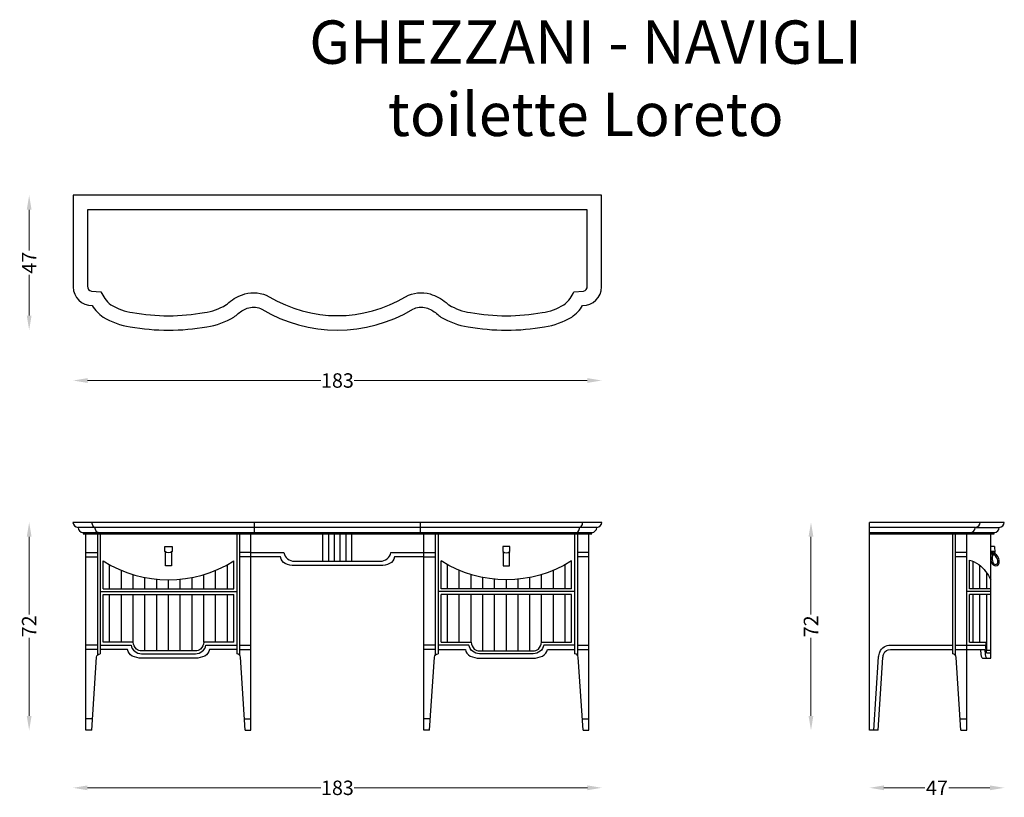
# Model space of a CAD drawing. Units: millimetres. Extents: x -112 to 229, y -108 to 162.
import ezdxf

# ---------------------------------------------------------------- set-up
doc = ezdxf.new("R2010")
doc.units = ezdxf.units.MM
for name, color, linetype in [('2d fianco', 7, 'Continuous'), ('2d fronte', 7, 'Continuous'), ('2d pianta', 7, 'Continuous'), ('Testo', 7, 'Continuous')]:
    doc.layers.add(name, color=color, linetype=linetype)
doc.layers.add('Quote', color=6, linetype='Continuous', lineweight=13)
doc.styles.add('arial', font='arial.ttf')
doc.styles.add('ROMANS', font='arial.ttf')
doc.dimstyles.new('1-1', dxfattribs={"dimtxt": 10, "dimasz": 10, "dimexe": 10, "dimexo": 50, "dimgap": 1, "dimtad": 0, "dimdec": 0, "dimzin": 0, "dimtxsty": 'ROMANS', "dimcen": 0.09, "dimclrd": 256, "dimclre": 256, "dimclrt": 256, "dimadec": 0, "dimazin": 0, "dimtfac": 1, "dimtdec": 0, "dimtix": 1, "dimtofl": 0, "dimtmove": 1, "dimatfit": 0, "dimldrblk": 'NONE', "dimfxl": 1, "dimtolj": 1, "dimtzin": 0, "dimlwd": -1, "dimlwe": -1, "dimarcsym": 0})

# ---------------------------------------------------------------- blocks, each defined once
blk = doc.blocks.new('*D2')
at = {"layer": 'Defpoints', "color": 0, "transparency": 16777216}
for p in [(-93.01, 100.83, 36), (89.98, 100.83, 36), (89.98, 36.71)]:
    blk.add_point(p, dxfattribs=at)
at = {"layer": 'Quote', "transparency": 16777216}
for p, q in [((-88.01, 36.71), (-7.31, 36.71)), ((84.98, 36.71), (4.27, 36.71))]:
    blk.add_line(p, q, dxfattribs=at)
for points in [[(-88.01, 37.54), (-88.01, 35.87), (-93.01, 36.71)], [(84.98, 37.54), (84.98, 35.87), (89.98, 36.71)]]:
    blk.add_solid(points, dxfattribs=at)
at = {"layer": 'Quote', "transparency": 16777216, "insert": (-1.52, 36.71), "char_height": 5, "attachment_point": 5, "style": 'ROMANS'}
blk.add_mtext('\\A1;183', dxfattribs=at)
blk = doc.blocks.new('_None')
blk = doc.blocks.new('*D3')
at = {"layer": 'Defpoints', "color": 0, "transparency": 16777216}
for p in [(-1.52, -12.39, 0), (-108.27, -84.39), (-88.59, -84.39, 0)]:
    blk.add_point(p, dxfattribs=at)
at = {"layer": 'Quote', "transparency": 16777216}
for p, q in [((-108.27, -17.39), (-108.27, -44.35)), ((-108.27, -79.39), (-108.27, -52.42))]:
    blk.add_line(p, q, dxfattribs=at)
for points in [[(-109.1, -17.39), (-107.43, -17.39), (-108.27, -12.39)], [(-109.1, -79.39), (-107.43, -79.39), (-108.27, -84.39)]]:
    blk.add_solid(points, dxfattribs=at)
at = {"layer": 'Quote', "transparency": 16777216, "insert": (-108.27, -48.39), "char_height": 5, "attachment_point": 5, "rotation": 90, "style": 'ROMANS'}
blk.add_mtext('\\A1;72', dxfattribs=at)
blk = doc.blocks.new('*D4')
at = {"layer": 'Defpoints', "color": 0, "transparency": 16777216}
for p in [(-93.09, -12.39, 0), (90.06, -12.39, 0), (90.06, -104.3)]:
    blk.add_point(p, dxfattribs=at)
at = {"layer": 'Quote', "transparency": 16777216}
for p, q in [((-88.09, -104.3), (-7.31, -104.3)), ((85.06, -104.3), (4.27, -104.3))]:
    blk.add_line(p, q, dxfattribs=at)
for points in [[(-88.09, -103.47), (-88.09, -105.13), (-93.09, -104.3)], [(85.06, -103.47), (85.06, -105.13), (90.06, -104.3)]]:
    blk.add_solid(points, dxfattribs=at)
at = {"layer": 'Quote', "transparency": 16777216, "insert": (-1.52, -104.3), "char_height": 5, "attachment_point": 5, "style": 'ROMANS'}
blk.add_mtext('\\A1;183', dxfattribs=at)
blk = doc.blocks.new('*D5')
at = {"layer": 'Defpoints', "color": 0, "transparency": 16777216}
for p in [(182.73, -12.39, 0), (162.48, -84.39), (182.73, -84.39, 0)]:
    blk.add_point(p, dxfattribs=at)
at = {"layer": 'Quote', "transparency": 16777216}
for p, q in [((162.48, -17.39), (162.48, -44.35)), ((162.48, -79.39), (162.48, -52.42))]:
    blk.add_line(p, q, dxfattribs=at)
for points in [[(161.64, -17.39), (163.31, -17.39), (162.48, -12.39)], [(161.64, -79.39), (163.31, -79.39), (162.48, -84.39)]]:
    blk.add_solid(points, dxfattribs=at)
at = {"layer": 'Quote', "transparency": 16777216, "insert": (162.48, -48.39), "char_height": 5, "attachment_point": 5, "rotation": 90, "style": 'ROMANS'}
blk.add_mtext('\\A1;72', dxfattribs=at)
blk = doc.blocks.new('*D9')
at = {"layer": 'Defpoints', "color": 0, "transparency": 16777216}
for p in [(-1.52, 100.83), (-108.27, 54.16), (-1.52, 54.16)]:
    blk.add_point(p, dxfattribs=at)
at = {"layer": 'Quote', "transparency": 16777216}
for p, q in [((-108.27, 95.83), (-108.27, 81.68)), ((-108.27, 59.16), (-108.27, 73.31))]:
    blk.add_line(p, q, dxfattribs=at)
for points in [[(-109.1, 95.83), (-107.43, 95.83), (-108.27, 100.83)], [(-109.1, 59.16), (-107.43, 59.16), (-108.27, 54.16)]]:
    blk.add_solid(points, dxfattribs=at)
at = {"layer": 'Quote', "transparency": 16777216, "insert": (-108.27, 77.49), "char_height": 5, "attachment_point": 5, "rotation": 90, "style": 'ROMANS'}
blk.add_mtext('\\A1;47', dxfattribs=at)
blk = doc.blocks.new('*D10')
at = {"layer": 'Defpoints', "color": 0, "transparency": 16777216}
for p in [(182.73, -12.39, 0), (229.43, -12.39, 0), (229.43, -104.3)]:
    blk.add_point(p, dxfattribs=at)
at = {"layer": 'Quote', "transparency": 16777216}
for p, q in [((187.73, -104.3), (201.9, -104.3)), ((224.43, -104.3), (210.26, -104.3))]:
    blk.add_line(p, q, dxfattribs=at)
for points in [[(187.73, -103.47), (187.73, -105.13), (182.73, -104.3)], [(224.43, -103.47), (224.43, -105.13), (229.43, -104.3)]]:
    blk.add_solid(points, dxfattribs=at)
at = {"layer": 'Quote', "transparency": 16777216, "insert": (206.08, -104.3), "char_height": 5, "attachment_point": 5, "style": 'ROMANS'}
blk.add_mtext('\\A1;47', dxfattribs=at)
blk = doc.blocks.new('consolleLoreto-pianta')
at = {"layer": '2d pianta', "ltscale": 2}
blk.add_lwpolyline([(26.12, -39.44, -0.198988), (30.71, -38.96, -0.111269), (34.36, -40.96, 0.01876), (35.87, -42.14, 0.099441), (45.24, -45.52, 0.088372), (71.76, -45.52, 0.099442), (81.13, -42.14, 0.106371), (84.93, -38.2, 0.410868), (91.5, -31.72), (91.5, 0), (-91.5, 0), (-91.5, -31.72, 0.410868), (-84.93, -38.2, 0.106371), (-81.13, -42.14, 0.099442), (-71.76, -45.52, 0.088372), (-45.24, -45.52, 0.099441), (-35.87, -42.14, 0.01876), (-34.36, -40.96, -0.111269), (-30.71, -38.96, -0.198988), (-26.12, -39.44, 0.276731), (26.12, -39.44)], format="xyb", dxfattribs=at)
blk.add_lwpolyline([(23.63, -35.1, -0.201494), (32.11, -34.16, -0.109675), (37.61, -37.17, 0.015707), (38.63, -37.96, 0.097826), (46.04, -40.59, 0.088885), (70.96, -40.59, 0.098802), (78.41, -37.94, 0.092011), (80.59, -35.72, 0.000156), (81.93, -33.45), (85.21, -33.15, 0.394716), (86.5, -31.49), (86.5, -5), (0, -5), (-86.5, -5), (-86.5, -31.49, 0.394716), (-85.21, -33.15), (-81.93, -33.45, 0.000156), (-80.59, -35.72, 0.092011), (-78.41, -37.94, 0.098802), (-70.96, -40.59, 0.088885), (-46.04, -40.59, 0.097826), (-38.63, -37.96, 0.015707), (-37.61, -37.17, -0.109675), (-32.11, -34.16, -0.201494), (-23.63, -35.1, 0.277758)], format="xyb", close=True, dxfattribs=at)
blk = doc.blocks.new('consolleLoreto-fronte')
at = {"layer": '2d fronte'}
for points in [[(-91.57, 72, 0.40443), (-89.82, 70.25, 0.405356), (-88.07, 68.5), (-88.07, 68), (88.07, 68), (88.07, 68.5, 0.405356), (89.82, 70.25, 0.40443), (91.57, 72)], [(-59.76, 63.63), (-57.26, 63.63), (-57.26, 61.86, -0.324129), (-59.76, 61.86)], [(59.76, 63.63), (57.26, 63.63), (57.26, 61.86, 0.324129), (59.76, 61.86)]]:
    blk.add_lwpolyline(points, format="xyb", close=True, dxfattribs=at)
for points in [[(-82.83, 68), (-82.83, 68.5, -0.212354), (-83.42, 68.81, -0.169107), (-83.88, 70.25, -0.212519), (-84.47, 70.56, -0.170206), (-84.93, 72)], [(82.83, 68), (82.83, 68.5, 0.212354), (83.42, 68.81, 0.169107), (83.88, 70.25, 0.212519), (84.47, 70.56, 0.170206), (84.93, 72)], [(-30, 61.5), (-18.51, 61.5, 0.18606), (-17.24, 59.35, 0.154607), (-14.86, 58.5), (14.86, 58.5, 0.154607), (17.24, 59.35, 0.18606), (18.51, 61.5), (30, 61.5)], [(-81.09, 58.64, 0.288851), (-35.91, 58.64, 0.288851)], [(30, 60), (19.74, 60, -0.229833), (18.07, 57.71, -0.12097), (14.84, 57), (-14.84, 57, -0.12097), (-18.07, 57.71, -0.229833), (-19.74, 60), (-30, 60)], [(81.09, 58.64, -0.288851), (35.91, 58.64, -0.288851)], [(-82.16, 29.5), (-71.47, 29.5, 0.18606), (-70.2, 27.35, 0.154607), (-67.82, 26.5), (-49.18, 26.5, 0.154607), (-46.8, 27.35, 0.18606), (-45.53, 29.5), (-34.84, 29.5)], [(-34.84, 28), (-44.3, 28, -0.229833), (-45.97, 25.71, -0.12097), (-49.2, 25), (-67.8, 25, -0.12097), (-71.03, 25.71, -0.229833), (-72.7, 28), (-82.16, 28)], [(-35.91, 30.5), (-46.27, 30.5, -0.177442), (-47.41, 28.14, -0.152442), (-49.2, 27.5), (-67.8, 27.5, -0.152442), (-69.59, 28.14, -0.177442), (-70.73, 30.5), (-81.09, 30.5)], [(82.16, 29.5), (71.47, 29.5, -0.18606), (70.2, 27.35, -0.154607), (67.82, 26.5), (49.18, 26.5, -0.154607), (46.8, 27.35, -0.18606), (45.53, 29.5), (34.84, 29.5)], [(34.84, 28), (44.3, 28, 0.229833), (45.97, 25.71, 0.12097), (49.2, 25), (67.8, 25, 0.12097), (71.03, 25.71, 0.229833), (72.7, 28), (82.16, 28)], [(35.91, 30.5), (46.27, 30.5, 0.177442), (47.41, 28.14, 0.152442), (49.2, 27.5), (67.8, 27.5, 0.152442), (69.59, 28.14, 0.177442), (70.73, 30.5), (81.09, 30.5)], [(-85.07, 0), (-83.42, 25.27, -0.375643), (-82.16, 26.49, -1.068114)], [(-31.93, 0), (-33.58, 25.27, 0.375643), (-34.84, 26.49, 1.068114)], [(31.93, 0), (33.58, 25.27, -0.375643), (34.84, 26.49, -1.068114)], [(85.07, 0), (83.42, 25.27, 0.375643), (82.16, 26.49, 1.068114)]]:
    blk.add_lwpolyline(points, format="xyb", dxfattribs=at)
for points in [[(-28.74, 68), (-28.74, 72)], [(28.74, 68), (28.74, 72)], [(89.82, 70.25), (-89.82, 70.25)], [(-88.07, 68.5), (88.07, 68.5)], [(-85.07, 0), (-87.07, 0), (-87.07, 68)], [(-83.09, 68), (-83.09, 26.05)], [(-82.16, 68), (-82.16, 26.49)], [(-34.84, 68), (-34.84, 26.49)], [(-33.91, 68), (-33.91, 26.05)], [(-31.93, 0), (-29.93, 0), (-29.93, 68)], [(-5, 58.5), (-5, 68)], [(-3, 58.5), (-3, 68)], [(-1, 58.5), (-1, 68)], [(1, 58.5), (1, 68)], [(3, 58.5), (3, 68)], [(5, 58.5), (5, 68)], [(31.93, 0), (29.93, 0), (29.93, 68)], [(33.91, 68), (33.91, 26.05)], [(34.84, 68), (34.84, 26.49)], [(82.16, 68), (82.16, 26.49)], [(83.09, 68), (83.09, 26.05)], [(85.07, 0), (87.07, 0), (87.07, 68)], [(-87.07, 61.5), (-83.09, 61.5)], [(-57.42, 61.78), (-57.42, 56.91), (-59.57, 56.91), (-59.57, 61.78)], [(-29.93, 61.5), (-33.91, 61.5)], [(29.93, 61.5), (33.91, 61.5)], [(57.42, 61.78), (57.42, 56.91), (59.57, 56.91), (59.57, 61.78)], [(87.07, 61.5), (83.09, 61.5)], [(-87.07, 60), (-83.09, 60)], [(-81.09, 49), (-81.09, 58.64)], [(-35.91, 49), (-35.91, 58.64)], [(-29.93, 60), (-33.91, 60)], [(29.93, 60), (33.91, 60)], [(35.91, 49), (35.91, 58.64)], [(81.09, 49), (81.09, 58.64)], [(87.07, 60), (83.09, 60)], [(-78.88, 49), (-78.88, 57.34)], [(-74.8, 49), (-74.8, 55.38)], [(-42.2, 49), (-42.2, 55.38)], [(-38.12, 49), (-38.12, 57.34)], [(38.12, 49), (38.12, 57.34)], [(42.2, 49), (42.2, 55.38)], [(74.8, 49), (74.8, 55.38)], [(78.88, 49), (78.88, 57.34)], [(-70.73, 49), (-70.73, 53.92)], [(-66.65, 49), (-66.65, 52.91)], [(-62.58, 49), (-62.58, 52.31)], [(-58.5, 49), (-58.5, 52.12)], [(-54.42, 49), (-54.42, 52.31)], [(-50.35, 49), (-50.35, 52.91)], [(-46.27, 49), (-46.27, 53.92)], [(46.27, 49), (46.27, 53.92)], [(50.35, 49), (50.35, 52.91)], [(54.42, 49), (54.42, 52.31)], [(58.5, 49), (58.5, 52.12)], [(62.58, 49), (62.58, 52.31)], [(66.65, 49), (66.65, 52.91)], [(70.73, 49), (70.73, 53.92)], [(-82.16, 48), (-34.84, 48)], [(-81.09, 49), (-35.91, 49)], [(82.16, 48), (34.84, 48)], [(81.09, 49), (35.91, 49)], [(-81.09, 47), (-35.91, 47)], [(-81.09, 30.5), (-81.09, 47)], [(-78.88, 30.5), (-78.88, 47)], [(-74.8, 30.5), (-74.8, 47)], [(-70.73, 30.5), (-70.73, 47)], [(-66.65, 27.5), (-66.65, 47)], [(-62.58, 27.5), (-62.58, 47)], [(-58.5, 27.5), (-58.5, 47)], [(-54.42, 27.5), (-54.42, 47)], [(-50.35, 27.5), (-50.35, 47)], [(-46.27, 30.5), (-46.27, 47)], [(-42.2, 30.5), (-42.2, 47)], [(-38.12, 30.5), (-38.12, 47)], [(-35.91, 30.5), (-35.91, 47)], [(81.09, 47), (35.91, 47)], [(35.91, 30.5), (35.91, 47)], [(38.12, 30.5), (38.12, 47)], [(42.2, 30.5), (42.2, 47)], [(46.27, 30.5), (46.27, 47)], [(50.35, 27.5), (50.35, 47)], [(54.42, 27.5), (54.42, 47)], [(58.5, 27.5), (58.5, 47)], [(62.58, 27.5), (62.58, 47)], [(66.65, 27.5), (66.65, 47)], [(70.73, 30.5), (70.73, 47)], [(74.8, 30.5), (74.8, 47)], [(78.88, 30.5), (78.88, 47)], [(81.09, 30.5), (81.09, 47)], [(-83.09, 29.5), (-87.07, 29.5)], [(-83.09, 28), (-87.07, 28)], [(-33.91, 29.5), (-29.93, 29.5)], [(-33.91, 28), (-29.93, 28)], [(33.91, 29.5), (29.93, 29.5)], [(33.91, 28), (29.93, 28)], [(83.09, 29.5), (87.07, 29.5)], [(83.09, 28), (87.07, 28)], [(-84.81, 4), (-87.07, 4)], [(-32.19, 4), (-29.93, 4)], [(32.19, 4), (29.93, 4)], [(84.81, 4), (87.07, 4)]]:
    blk.add_lwpolyline(points, dxfattribs=at)
blk = doc.blocks.new('consolleLoreto-fianco')
at = {"layer": '2d fianco'}
h = blk.add_hatch(dxfattribs=at)
h.set_pattern_fill('ANSI31', color=256, scale=0.75, angle=45)
h.set_pattern_definition([(90, (23.3479, 35.9995), (-2.38125, -4e-16), [])])
h.paths.add_polyline_path([(34.59, 49), (42, 49), (42, 52.12, 0.107412), (37.89, 57.41, 0.09248), (34.59, 58.92)])
h.paths.add_polyline_path([(34.59, 30.5), (40.26, 30.5, 0.035329), (40.44, 28.48, 0.034777), (40.56, 27.99, 0.165292), (40.68, 27.8), (42, 27.8), (42, 47), (34.59, 47)])
at = {"layer": '2d fianco', "extrusion": (-1.22465e-16, 0, -1)}
for points in [[(0, 68), (-34.87, 68), (-34.87, 68.5, -0.405356), (-36.62, 70.25, -0.40443), (-38.37, 72), (0, 72)], [(-34.87, 68), (-43.2, 68), (-43.2, 68.5, -0.405356), (-44.95, 70.25, -0.40443), (-46.7, 72), (-38.37, 72)], [(-42.14, 61.86, 0.016776), (-42.05, 60.01, -0.123543), (-42.23, 58.07, -0.324948), (-43.77, 56.96, -0.346565), (-44.92, 58.01, -0.25805), (-43.98, 60.73, 0.004919), (-43.43, 61.29, 0.11368), (-43.1, 61.9, 0.11368)], [(-43.29, 63.59, -0.152605), (-42, 63.58, 54.705957)], [(-34.59, 58.92, 0.09248), (-37.89, 57.41, 0.107413), (-42, 52.12)], [(-1.5, 0), (-3.17, 25.38, 0.07248), (-3.57, 27.06, 0.312677), (-7.28, 29.5), (-28.77, 29.5)], [(-3, 0), (-4.67, 25.26, 0.07139), (-4.96, 26.5, 0.31392), (-7.26, 28), (-28.77, 28)], [(-38.47, 28, -0.051732), (-38.71, 25.71, -0.077661), (-38.92, 25.19, -0.219276), (-39.18, 25, -0.615392)], [(-39.97, 28, -0.051732), (-40.21, 25.71, -0.077661), (-40.42, 25.19, -0.219276), (-40.68, 25, -0.615392)], [(-40.15, 29.5, -0.044571), (-40.37, 27.47, -0.049595), (-40.52, 26.98, -0.185177), (-40.68, 26.8, -0.615392)], [(-40.26, 30.5, -0.035342), (-40.44, 28.48, -0.034777), (-40.56, 27.99, -0.165292), (-40.68, 27.8, -0.615392)], [(-31.69, 0), (-30.03, 25.26, -0.375643), (-28.77, 26.49, -1.068114)]]:
    blk.add_lwpolyline(points, format="xyb", dxfattribs=at)
at = {"layer": '2d fianco'}
for points in [[(0, 0), (0, 72)], [(3, 0), (0, 0)]]:
    blk.add_lwpolyline(points, dxfattribs=at)
at = {"layer": '2d fianco', "extrusion": (-1.22465e-16, 0, -1)}
for points in [[(-36.62, 70.25), (0, 70.25)], [(0, 68.5), (-34.87, 68.5)], [(-34.87, 68.5), (-43.2, 68.5)], [(-36.62, 70.25), (-44.95, 70.25)], [(-28.77, 68), (-28.77, 26.49)], [(-29.7, 68), (-29.7, 26.05)], [(-31.69, 0), (-33.69, 0), (-33.69, 68)], [(-34.59, 68), (-34.59, 68)], [(-42, 25), (-42, 68)], [(-33.69, 61.5), (-29.7, 61.5)], [(-43.1, 61.9), (-42, 61.85)], [(-43.38, 61.53), (-43.25, 61.53)], [(-43.29, 63.59), (-43.38, 61.53)], [(-33.69, 60), (-29.7, 60)], [(-34.59, 49), (-34.59, 58.92)], [(-42, 48), (-33.69, 48)], [(-42, 49), (-34.59, 49)], [(-42, 47), (-34.59, 47)], [(-34.59, 30.5), (-34.59, 47)], [(-29.7, 29.5), (-33.69, 29.5)], [(-29.7, 28), (-33.69, 28)], [(-33.69, 29.5), (-40.15, 29.5)], [(-33.69, 28), (-39.97, 28)], [(-34.59, 30.5), (-40.26, 30.5)], [(-40.68, 27.8), (-42, 27.8)], [(-39.18, 25), (-42, 25)], [(-40.68, 26.8), (-42, 26.8)], [(-31.42, 4), (-33.69, 4)]]:
    blk.add_lwpolyline(points, dxfattribs=at)
blk.add_lwpolyline([(-42.64, 61.69, 0.015499), (-42.54, 59.95, -0.125181), (-42.7, 58.23, -0.32165), (-43.75, 57.46, -0.341168), (-44.42, 58.09, -0.259557), (-43.64, 60.36, 0.005061), (-43.06, 60.95, 0.105558)], format="xyb", close=True, dxfattribs=at)

msp = doc.modelspace()

# ---------------------------------------------------------------- block references
at = {"layer": '2d fianco'}
msp.add_blockref('consolleLoreto-fianco', (182.73, -84.39, 0), dxfattribs=at)
at = {"layer": '2d fronte'}
msp.add_blockref('consolleLoreto-fronte', (-1.52, -84.39, 0), dxfattribs=at)
at = {"layer": '2d pianta'}
msp.add_blockref('consolleLoreto-pianta', (-1.52, 100.83), dxfattribs=at)

# ---------------------------------------------------------------- texts
at = {"layer": 'Testo', "linetype": 'Continuous', "insert": (84.44, 161.36), "char_height": 15, "attachment_point": 2, "style": 'arial'}
msp.add_mtext_dynamic_manual_height_columns('GHEZZANI - NAVIGLI\\Ptoilette Loreto', width=247.0611, gutter_width=1, heights=[0], dxfattribs=at)

# ---------------------------------------------------------------- dimensions: what is measured, and where the dimension line sits
at = {"layer": 'Quote'}
for base, p1, p2, picture, middle in [((-108.27, 54.16), (-1.52, 100.83), (-1.52, 54.16), '*D9', (-108.27, 77.49)), ((-108.27, -84.39), (-1.52, -12.39, 0), (-88.59, -84.39, 0), '*D3', (-108.27, -48.39)), ((162.48, -84.39), (182.73, -12.39, 0), (182.73, -84.39, 0), '*D5', (162.48, -48.39))]:
    dim = msp.add_linear_dim(base=base, p1=p1, p2=p2, angle=90, dimstyle='1-1', override={"dimscale": 0.5, "dimse1": 1, "dimse2": 1}, dxfattribs=at)
    dim.commit()
    dim.dimension.update_dxf_attribs({"geometry": picture, "text_midpoint": middle})
for base, p1, p2, picture, middle in [((89.98, 36.71), (-93.01, 100.83, 36), (89.98, 100.83, 36), '*D2', (-1.52, 36.71)), ((90.06, -104.3), (-93.09, -12.39, 0), (90.06, -12.39, 0), '*D4', (-1.52, -104.3)), ((229.43, -104.3), (182.73, -12.39, 0), (229.43, -12.39, 0), '*D10', (206.08, -104.3))]:
    dim = msp.add_linear_dim(base=base, p1=p1, p2=p2, dimstyle='1-1', override={"dimscale": 0.5, "dimse1": 1, "dimse2": 1}, dxfattribs=at)
    dim.commit()
    dim.dimension.update_dxf_attribs({"geometry": picture, "text_midpoint": middle})

doc.saveas('drawing.dxf')
